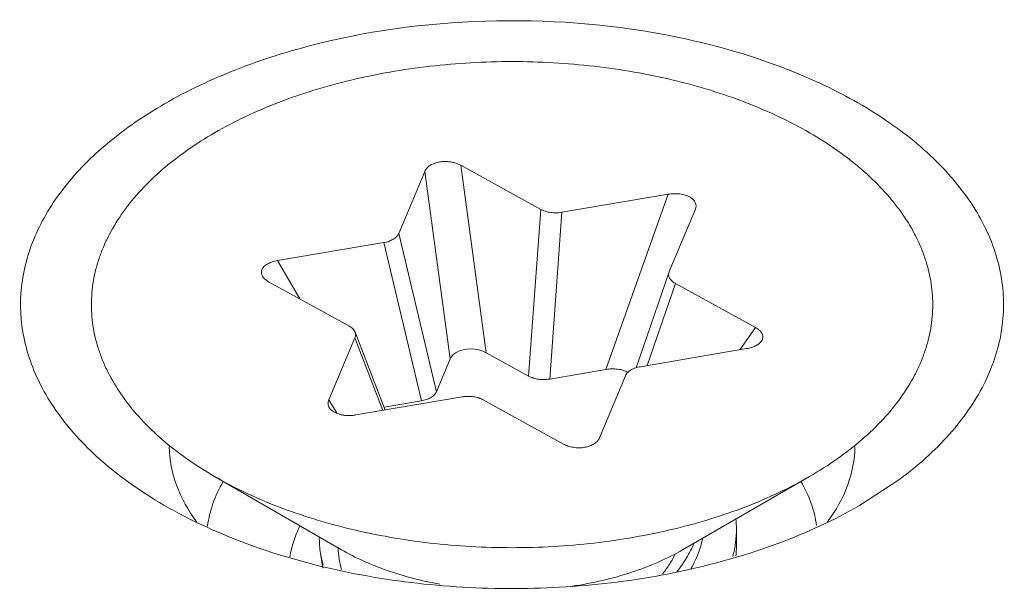
# Model space of a CAD drawing. Extents: x -365 to 232, y 345 to 656.
# Drawn here: x -102 to -101, y 588 to 588 of the extents above; entities that cross this region are included whole.
import ezdxf

# ---------------------------------------------------------------- set-up
doc = ezdxf.new("R2010")
doc.units = 0
doc.header["$LTSCALE"] = 0.38
doc.header["$MEASUREMENT"] = 0
doc.layers.add('M-OBJECT-DETAILS', color=7, linetype='CONTINUOUS', lineweight=13)

msp = doc.modelspace()

# ---------------------------------------------------------------- linework, layer by layer
at = {"layer": 'M-OBJECT-DETAILS', "color": 7, "linetype": 'Continuous', "lineweight": 5}
for p, q in [((-101.6056041299898, 587.6613386189533), (-101.5966830014581, 587.5955896186601)), ((-101.5774804026942, 587.6458617688204), (-101.6056041299898, 587.6613386189533)), ((-101.6273971036085, 587.6373945847981), (-101.618243359298, 587.6591946740878)), ((-101.6093222308527, 587.5934456735899), (-101.6182433594122, 587.6591946738986)), ((-101.5700887997059, 587.6448272332991), (-101.5328113305955, 587.6511504706209)), ((-101.5546468161333, 587.5897061950136), (-101.5328113293631, 587.651150470806)), ((-101.5817851887814, 587.5873911600452), (-101.5774804026942, 587.6458617688204)), ((-101.5700888001347, 587.6448272332436), (-101.5743935862106, 587.5863566244766)), ((-101.523275751395, 587.6459029179664), (-101.5324294943434, 587.6241028319091)), ((-101.5232056339173, 587.6460843496666), (-101.523275751395, 587.6459029179664)), ((-101.6273971028727, 587.6373945862429), (-101.6141711882378, 587.5818976444298)), ((-101.6699222011057, 587.6278928678844), (-101.6326447283104, 587.6342161058324)), ((-101.6194188150967, 587.5787191637633), (-101.6326447297274, 587.6342161055686)), ((-101.6699222004991, 587.6278928680063), (-101.6620601599202, 587.6144668094689)), ((-101.5439978704981, 587.5903424824182), (-101.5325005506425, 587.623916342719)), ((-101.5325005374139, 587.6239163412074), (-101.5324294943434, 587.6241028319091)), ((-101.673025851595, 587.6205013711515), (-101.6449021242956, 587.6050245209831)), ((-101.5302855188206, 587.6198898150519), (-101.5401427111456, 587.5911053677191)), ((-101.5021617915008, 587.6044129649113), (-101.5302855188206, 587.6198898150519)), ((-101.6321419403985, 587.5754998835482), (-101.6427230564332, 587.6028086242613)), ((-101.5076182076077, 587.5966223773112), (-101.5021617915008, 587.6044129649113)), ((-101.6519118916499, 587.5790114182223), (-101.642758148741, 587.6008115041809)), ((-101.6329009562546, 587.5753711345342), (-101.6427581485755, 587.6008115047048)), ((-101.5966830014581, 587.5955896186601), (-101.5817851887814, 587.5873911600452)), ((-101.5052654427109, 587.5970214679974), (-101.5425429148881, 587.5906982301558)), ((-101.6093222308882, 587.5934456735031), (-101.6141711881473, 587.5818976446503)), ((-101.5546468164207, 587.5897061949627), (-101.5743935866594, 587.5863566244016)), ((-101.5477905393773, 587.5875197515243), (-101.5569442838296, 587.5657196618963)), ((-101.6519118920514, 587.5790114170409), (-101.6489410574222, 587.5742504562954)), ((-101.6050988444376, 587.5800871025276), (-101.6423763132134, 587.5737638652608)), ((-101.6194188151635, 587.5787191637514), (-101.6325277234614, 587.5764955488089)), ((-101.5977072404057, 587.5790525671637), (-101.5695835131296, 587.563575717003)), ((-101.647448512053, 587.5264689020833), (-101.6919915375338, 587.5521865651122)), ((-101.4831979095156, 587.5521855236025), (-101.5277401653207, 587.526468304954)), ((-101.451528202103, 587.5512418623048), (-101.465617637924, 587.5420357786893)), ((-101.5088538215618, 587.5282311999681), (-101.5088538215618, 587.533814582112)), ((-101.6539913459596, 587.5200831770708), (-101.6548311430556, 587.5251396093322))]:
    msp.add_line(p, q, dxfattribs=at)
for centre, radius, start, end in [((-101.5266931562137, 587.6264186956005), 0.007451935970113999, 240.0042931555776, 241.1791446587474), ((-101.5446742870781, 587.5338183715376), 0.03582046566601201, 359.9939387065767, 5.538876072697434), ((-101.6211438078553, 587.527419408922), 0.027473512686723, 179.9998931535685, 180.5833052493899)]:
    msp.add_arc(centre, radius, start, end, dxfattribs=at)
msp.add_ellipse((-101.6016227672362, 587.5918061760894), major_axis=(0.007954430532051998, -0.000589884209993), ratio=0.6383293568, start_param=0.9489558894, end_param=2.3882668585, dxfattribs=at)
for points, knots in [([(-101.7095700051955, 587.6828785573102), (-101.7015607385292, 587.6875026819753), (-101.6840998392031, 587.6957095525577), (-101.6454262690268, 587.7077964376399), (-101.5927844050075, 587.7142460387604), (-101.5397814324074, 587.7096142028822), (-101.5000585276684, 587.6989503656232), (-101.4737806127791, 587.688070587556), (-101.4514039188125, 587.6745321234125), (-101.433681986583, 587.6587279246824), (-101.4212702145364, 587.6410712889406), (-101.414818831518, 587.6220538481844), (-101.414879794534, 587.6025016369504), (-101.4214483333931, 587.5835023944251), (-101.4339586436558, 587.5658797571982), (-101.4452166093956, 587.5559179950747), (-101.4515281522408, 587.5512418398757)], [0, 0, 0, 0, 0.0664638504, 0.1380279666, 0.2905352768, 0.4442308621, 0.5171907948, 0.5854458716, 0.6479530526, 0.7042918891, 0.754914078, 0.8013764755, 0.8463133861, 0.8928315866, 0.9435487392, 1, 1, 1, 1]), ([(-101.4831979095156, 587.5521855236025), (-101.4798676971523, 587.5541082111308), (-101.4735304047558, 587.5581246055744), (-101.4648670048387, 587.5648308239888), (-101.4573734293813, 587.5720035740096), (-101.451124731343, 587.579576902418), (-101.4469581365779, 587.5862479684065), (-101.4443413860358, 587.5916960366362), (-101.4427470807245, 587.5957859678028), (-101.4415026606503, 587.5999172229695), (-101.44061133387, 587.6040798236168), (-101.4400755655556, 587.6082634066079), (-101.4398968287833, 587.6124575239087), (-101.4400756251184, 587.6166516406779), (-101.4406114535745, 587.6208352202357), (-101.4415028437484, 587.6249978191745), (-101.4427473172868, 587.6291290565141), (-101.4443417094644, 587.6332190230469), (-101.4469583915734, 587.6386668553205), (-101.4502482631669, 587.6439340208176), (-101.4541207246502, 587.648968138883), (-101.4573855225972, 587.6527064455681), (-101.460963180552, 587.6563466341381), (-101.4648452710203, 587.6598805774993), (-101.4690224079218, 587.6632998604719), (-101.4750507670146, 587.6677533631591), (-101.4832836841788, 587.6729711214125), (-101.4940297880094, 587.6785684158717), (-101.5056693991078, 587.6835314046348), (-101.5180911762995, 587.6878131415474), (-101.5311771160527, 587.6913733534666), (-101.5448023924914, 587.6941782202816), (-101.5588369255756, 587.6962010434017), (-101.573146562866, 587.6974225123954), (-101.5875944347104, 587.6978309471101), (-101.6020423003774, 587.6974224422815), (-101.6163519217425, 587.6962009065278), (-101.6303864209058, 587.6941780175421), (-101.6440116748677, 587.6913730744), (-101.6570975001841, 587.687812839245), (-101.6695194457184, 587.6835309086946), (-101.6811581795746, 587.6785683271751), (-101.6884921045876, 587.674748157398), (-101.6919897336084, 587.6727288123934)], [0, 0, 0, 0, 0.0309862696, 0.0603646347, 0.0881433597, 0.1143992633, 0.1392869161, 0.1512970686, 0.1630615027, 0.1746226214, 0.186027099, 0.1973250846, 0.2085691889, 0.2198132979, 0.2311112974, 0.2425157973, 0.2540769468, 0.265841419, 0.2778516162, 0.302739375, 0.3156914098, 0.3290081311, 0.3427062836999999, 0.3567977329, 0.3712897472, 0.3861853094, 0.4171717285, 0.4497158788, 0.4837185807, 0.5190401613000001, 0.5555079398, 0.5929228604, 0.6310654467, 0.6697012828, 0.7085861645, 0.7474710346, 0.7861068412000001, 0.8242493745999999, 0.8616642247, 0.8981319151999999, 0.9334533916, 0.9674559866, 1, 1, 1, 1]), ([(-101.7236594100364, 587.5512418762614), (-101.7297270077438, 587.5557372473495), (-101.7405942025252, 587.565290692085), (-101.7528855734108, 587.5820841973009), (-101.7597628359631, 587.6001608887341), (-101.7607254737309, 587.6188413450072), (-101.7556859955066, 587.6371992808381), (-101.7450501527587, 587.6544565417767), (-101.7293808260188, 587.6701258899693), (-101.7165777058926, 587.6788326835795), (-101.7095700051955, 587.6828785573102)], [0, 0, 0, 0, 0.1379066441, 0.2623094354, 0.3764897706000001, 0.4861139488, 0.5981368806, 0.7188146048999999, 0.8522252534, 1, 1, 1, 1]), ([(-101.6919897336084, 587.6727288123934), (-101.6953198931174, 587.6708061553845), (-101.7016570900569, 587.666789827208), (-101.710320375435, 587.6600837297742), (-101.7178138766253, 587.6529111142413), (-101.7240625440058, 587.6453379305963), (-101.7282291519246, 587.6386669929775), (-101.7308459387696, 587.6332190268577), (-101.732440283085, 587.6291291713292), (-101.7336847543479, 587.6249979912213), (-101.7345761444744, 587.6208354645228), (-101.7351119882414, 587.6166519538388), (-101.7352908123562, 587.6124579065613), (-101.7351121152569, 587.6082638573275), (-101.7345763968165, 587.6040803410488), (-101.7336851301543, 587.5999178053621), (-101.7324407815368, 587.5957866128056), (-101.7308465598785, 587.5916967409144), (-101.7282299387971, 587.5862487496925), (-101.7240635312874, 587.5795777694361), (-101.7178150864102, 587.5720045232952), (-101.7103218010466, 587.5648318304434), (-101.7016587152111, 587.5581256445648), (-101.6953216384209, 587.5541092562116), (-101.6919915362387, 587.5521865658602)], [0, 0, 0, 0, 0.07428310610000001, 0.1447116621, 0.2113054761, 0.2742486914, 0.3339118353, 0.3627037628, 0.3909066242, 0.4186220667, 0.4459619764, 0.4730465699, 0.5000019652000001, 0.5269573378, 0.5540418639, 0.5813816618, 0.6090969524000001, 0.6372996234, 0.6660913261, 0.7257539340000001, 0.7886965397, 0.8552896819, 0.9257175309000001, 1, 1, 1, 1]), ([(-101.618243359298, 587.6591946740878), (-101.618151902418, 587.6594124831167), (-101.6179164294795, 587.6598450903025), (-101.617436805313, 587.660442748182), (-101.6168213395476, 587.6609938274619), (-101.6163450684921, 587.6613106625055), (-101.6160884198835, 587.6614588377679)], [0, 0, 0, 0, 0.223038517, 0.4618454292, 0.7201982518000001, 1, 1, 1, 1]), ([(-101.6160884198835, 587.6614588377679), (-101.6157290947203, 587.6616662930064), (-101.614942626124, 587.6620330814385), (-101.6136582904014, 587.6624164000814), (-101.612266515122, 587.6626390377737), (-101.6108251935516, 587.6626921680377), (-101.6093926596886, 587.6625783763084), (-101.6080211422504, 587.6623091943507), (-101.6067529275388, 587.6619022965779), (-101.6059688763589, 587.6615393435322), (-101.6056041311554, 587.66133861954)], [0, 0, 0, 0, 0.114256298, 0.2377966748, 0.3680040714, 0.5013339778, 0.6340438625, 0.7628608706000001, 0.8853538058, 1, 1, 1, 1]), ([(-101.5328113305955, 587.6511504706209), (-101.5321406874605, 587.6512642293028), (-101.5311171680273, 587.6513658542176), (-101.5297506019297, 587.6513559940681), (-101.5287320966281, 587.6512734125995), (-101.5277427768074, 587.6511118743006), (-101.5268020020826, 587.6508733495139), (-101.5259306648727, 587.6505584758288), (-101.5253902344416, 587.6502928096747), (-101.525138208422, 587.6501473056783)], [0, 0, 0, 0, 0.2590405471, 0.3900167076, 0.5201166779, 0.6477609545, 0.7713262755, 0.889177291, 1, 1, 1, 1]), ([(-101.525138208422, 587.6501473056783), (-101.5249220727401, 587.6500225225068), (-101.5245187124642, 587.6497576548986), (-101.5239917678841, 587.6493000789201), (-101.5235742054556, 587.6488033461774), (-101.5232693172188, 587.6482779116454), (-101.523081771169, 587.6477319434307), (-101.523008574638, 587.6471763342702), (-101.5230479357128, 587.6466203800001), (-101.523142992196, 587.6462604347398), (-101.5232054918583, 587.6460843328637)], [0, 0, 0, 0, 0.1522671979, 0.2935171627, 0.4243380523, 0.5464015399000001, 0.6620503397999999, 0.7742487992, 0.8859912608, 1, 1, 1, 1]), ([(-101.5700887997059, 587.6448272332991), (-101.570736302966, 587.6447173997508), (-101.5720533191707, 587.6445992226604), (-101.5740060253911, 587.6447157299472), (-101.5758425366116, 587.6451169539596), (-101.5769722846831, 587.6455821448799), (-101.5774804032926, 587.6458617691119)], [0, 0, 0, 0, 0.2596992271, 0.5205295712, 0.770659758, 1, 1, 1, 1]), ([(-101.6273971036085, 587.6373945847981), (-101.6274813154246, 587.6371940302424), (-101.6277015532833, 587.6367960284401), (-101.6281529395496, 587.6362510482741), (-101.6287270850394, 587.6357488820504), (-101.6291683051018, 587.6354591730274), (-101.6294048801637, 587.6353225871667)], [0, 0, 0, 0, 0.2225197427, 0.4617197416, 0.7205446061, 1, 1, 1, 1]), ([(-101.6294048801637, 587.6353225871667), (-101.6298790593414, 587.6350488213243), (-101.6309373781382, 587.6345886427957), (-101.6320550983319, 587.6343161225536), (-101.6326447283104, 587.6342161058324)], [0, 0, 0, 0, 0.4779508534, 1, 1, 1, 1]), ([(-101.6734860503047, 587.6266931508899), (-101.6737129748312, 587.6265621367347), (-101.6741372532856, 587.6262854979614), (-101.6746911664418, 587.6258072523506), (-101.6751263573074, 587.6252865181168), (-101.6754301909755, 587.624731072452), (-101.6755922558796, 587.6241516649102), (-101.6756071016257, 587.6235630209967), (-101.6754775756049, 587.6229816161908), (-101.6753066560691, 587.6226179067494), (-101.6752035627751, 587.6224418625934)], [0, 0, 0, 0, 0.1520023793, 0.2929665543, 0.4230346198, 0.5435989351, 0.6574970817, 0.7687306487000001, 0.8816549562999999, 1, 1, 1, 1]), ([(-101.6699222011057, 587.6278928678844), (-101.6705695498422, 587.627783060545), (-101.6715144412283, 587.6275577513261), (-101.6726921889476, 587.62710920568), (-101.6732324794025, 587.626839549243), (-101.6734860503047, 587.6266931508899)], [0, 0, 0, 0, 0.5215341192, 0.7674304998999999, 1, 1, 1, 1]), ([(-101.5304186406211, 587.6199648505749), (-101.5308295228429, 587.6202020681712), (-101.5313979517687, 587.6206064566777), (-101.5319990053067, 587.6212644233892), (-101.532330687045, 587.6217708887148), (-101.5325515856584, 587.622299780468), (-101.532656874755, 587.622842696032), (-101.5326442479295, 587.623389355218), (-101.5325596136818, 587.6237438278322), (-101.5325005438117, 587.6239163419395)], [0, 0, 0, 0, 0.2929411371, 0.4250975937, 0.5484892455, 0.6648611536, 0.7767879858, 0.8874114245999999, 1, 1, 1, 1]), ([(-101.6752035627751, 587.6224418625934), (-101.6749727525594, 587.6220477264842), (-101.6744893823493, 587.621505348553), (-101.673711955581, 587.620906152968), (-101.6732628965933, 587.6206318199456), (-101.6730258498233, 587.6205013700492)], [0, 0, 0, 0, 0.4653326619, 0.724342776, 1, 1, 1, 1]), ([(-101.6427230714726, 587.6028086223205), (-101.6428071272649, 587.6030255948867), (-101.6430379726576, 587.6034568450636), (-101.6435271335649, 587.6040418608186), (-101.6441569010376, 587.6045764410369), (-101.6446419332133, 587.6048813343878), (-101.6449021236576, 587.6050245205461)], [0, 0, 0, 0, 0.2204610957, 0.4589729762, 0.7186152715999999, 1, 1, 1, 1]), ([(-101.642758148741, 587.6008115041809), (-101.6426910970877, 587.6009711909678), (-101.6425856044011, 587.601298644699), (-101.6425245756373, 587.6018081936445), (-101.6425663452542, 587.6023186898437), (-101.6426608923684, 587.6026481198855), (-101.6427230714726, 587.6028086223205)], [0, 0, 0, 0, 0.2539220057, 0.5010794184, 0.7476426291, 1, 1, 1, 1]), ([(-101.5021617932925, 587.6044129659467), (-101.5018957547773, 587.604266561515), (-101.5013956457301, 587.6039575024874), (-101.5007337895618, 587.6034237552831), (-101.5002016939648, 587.6028409437913), (-101.4998184080341, 587.6022152035389), (-101.4996366895907, 587.6016600120784), (-101.4995873161029, 587.6012157328369), (-101.4996004430213, 587.6007718954647), (-101.499738007215, 587.600210476568), (-101.4999644739546, 587.599803250926), (-101.5001008378827, 587.5996086157129)], [0, 0, 0, 0, 0.1521799484, 0.2938832198, 0.4248303773, 0.5457503409000001, 0.6590259781000001, 0.7141634336, 0.7690955601, 0.8809015081, 1, 1, 1, 1]), ([(-101.5001008378827, 587.5996086157129), (-101.5003374833782, 587.5992708464314), (-101.5008018466897, 587.5988109685168), (-101.501530996924, 587.5983087348009), (-101.5021721941139, 587.5979585565601), (-101.5028770225076, 587.5976529650416), (-101.5039030947546, 587.5973002405617), (-101.504713051489, 587.5971151680501), (-101.5052654427109, 587.5970214679974)], [0, 0, 0, 0, 0.2094237893, 0.3258180599, 0.449455428, 0.5796610485, 0.7154921640999999, 1, 1, 1, 1]), ([(-101.6093222308882, 587.5934456735031), (-101.6092307848235, 587.5936634567724), (-101.6089957836357, 587.5940963623989), (-101.6085155680134, 587.594693537897), (-101.6079005583774, 587.5952451703138), (-101.6074239830946, 587.5955616372794), (-101.6071672913363, 587.5957098374511)], [0, 0, 0, 0, 0.2230057589, 0.4618456365, 0.7201592112999999, 1, 1, 1, 1]), ([(-101.5546468164207, 587.5897061949627), (-101.5539761683917, 587.5898199544754), (-101.5526126767882, 587.5899549656419), (-101.5509068588808, 587.5898841365397), (-101.549578193546, 587.5896679096927), (-101.548637472778, 587.5894289725798), (-101.547766058115, 587.5891143810909), (-101.5472257079282, 587.5888485262249), (-101.5469736951841, 587.58870302989)], [0, 0, 0, 0, 0.2590886165, 0.5200284153, 0.6477033842000001, 0.7712842213, 0.8891633720000001, 1, 1, 1, 1]), ([(-101.5477905393773, 587.5875197515243), (-101.5477063276717, 587.5877203058203), (-101.5474860980726, 587.5881183141423), (-101.5470347009086, 587.5886632885013), (-101.5464605528009, 587.5891654505203), (-101.54601933703, 587.5894551635593), (-101.5457827629834, 587.5895917488333)], [0, 0, 0, 0, 0.222519435, 0.4617212882, 0.7205458278, 1, 1, 1, 1]), ([(-101.5457827629834, 587.5895917488333), (-101.5453085857425, 587.5898655135534), (-101.5442502672217, 587.590325692503), (-101.5431325470513, 587.5905982130644), (-101.5425429148881, 587.5906982301558)], [0, 0, 0, 0, 0.4779489087, 1, 1, 1, 1]), ([(-101.5817851888014, 587.5873911600534), (-101.5812770738016, 587.5871115378095), (-101.5801473365768, 587.5866463502316), (-101.5783108308879, 587.5862451237786), (-101.5763581210608, 587.586128613043), (-101.5750410940768, 587.5862467901452), (-101.5743935866594, 587.5863566244016)], [0, 0, 0, 0, 0.2293386574, 0.4794661266, 0.7402990534999999, 1, 1, 1, 1]), ([(-101.6161789655448, 587.579825645385), (-101.6159423903214, 587.5799622313402), (-101.6155011699752, 587.5802519405756), (-101.6149270241945, 587.5807541072054), (-101.6144756378258, 587.5812990878517), (-101.6142554000144, 587.5816970899691), (-101.6141711881473, 587.5818976446503)], [0, 0, 0, 0, 0.2794554122, 0.5382802763000001, 0.7774802604000001, 1, 1, 1, 1]), ([(-101.6517050760085, 587.5762816831225), (-101.6518354366608, 587.5764905508545), (-101.6520461208697, 587.5769277798304), (-101.6521850815052, 587.5776327154404), (-101.6521425478222, 587.5783405138081), (-101.6520037932419, 587.5787925500849), (-101.6519118916499, 587.5790114182223)], [0, 0, 0, 0, 0.25964966, 0.5060392161999999, 0.7496631064, 1, 1, 1, 1]), ([(-101.6194188151635, 587.5787191637514), (-101.6188291849217, 587.5788191805159), (-101.6177114642123, 587.5790917007389), (-101.6166531449235, 587.5795518794284), (-101.6161789655448, 587.579825645385)], [0, 0, 0, 0, 0.5220491532, 1, 1, 1, 1]), ([(-101.6050988444376, 587.5800871025276), (-101.6044513410316, 587.5801969360991), (-101.6031343245359, 587.5803151133273), (-101.6011816178625, 587.5801986060565), (-101.5993451062245, 587.5797973819535), (-101.5982153579448, 587.5793321908445), (-101.5977072392247, 587.579052566557)], [0, 0, 0, 0, 0.2596992273, 0.5205295737, 0.7706597609999999, 1, 1, 1, 1]), ([(-101.6423763132134, 587.5737638652608), (-101.6428370266854, 587.573685716161), (-101.643772833298, 587.5735726567177), (-101.6451864651322, 587.573538253263), (-101.6465871392047, 587.5736456063592), (-101.6479280491294, 587.5738995161232), (-101.6491576187136, 587.5742990549738), (-101.6500716123305, 587.5747548913732), (-101.6506959118851, 587.5751864593562), (-101.6512134147006, 587.5756268061173), (-101.6515357268709, 587.5760103468738), (-101.6517050760085, 587.5762816831225)], [0, 0, 0, 0, 0.1382556776, 0.2783909332, 0.4177276656, 0.5531175834000001, 0.68120677, 0.7991304537999999, 0.8537414965000001, 0.9053685751999999, 1, 1, 1, 1]), ([(-101.5569442838296, 587.5657196618963), (-101.5570257050172, 587.565525753359), (-101.5572294572671, 587.5651402299213), (-101.5576374784669, 587.5646019899937), (-101.5581539160876, 587.5640974397866), (-101.5587748761563, 587.5636354441749), (-101.5594945884413, 587.5632259392146), (-101.5603030443799, 587.5628767915546), (-101.5611878654918, 587.5625982215961), (-101.5621320285172, 587.5623946827354), (-101.5631170037009, 587.5622733718324), (-101.5641220934976, 587.5622336324118), (-101.5651272099203, 587.5622768189514), (-101.5664238081895, 587.5624363663092), (-101.5679403657191, 587.5628078849286), (-101.5690703703567, 587.563293328009), (-101.5695835121378, 587.5635757165542)], [0, 0, 0, 0, 0.04483255639999999, 0.0924383843, 0.1434359157, 0.1982267143, 0.2569816653, 0.3195637829, 0.3856034194, 0.4544169427, 0.5251755292, 0.5968969848, 0.6686044466, 0.7393923792, 0.875141244, 1, 1, 1, 1]), ([(-101.7079266098999, 587.5625857546916), (-101.7078267911229, 587.5580405644669), (-101.705959328724, 587.5485991221967), (-101.7012662177403, 587.540261146467), (-101.6983770607626, 587.5363296421606)], [0, 0, 0, 0, 0.4823535372, 1, 1, 1, 1]), ([(-101.476859097756, 587.5362636686746), (-101.4739408204155, 587.5402234060466), (-101.4692038555941, 587.5486273431675), (-101.4673418592747, 587.5581519996967), (-101.4672580688834, 587.5627329912791)], [0, 0, 0, 0, 0.5177445696, 1, 1, 1, 1]), ([(-101.465617637924, 587.5420357786893), (-101.4746525485907, 587.5368195017204), (-101.4945275466907, 587.5277333965778), (-101.5269464714042, 587.5184426840015), (-101.561996843689, 587.5132275261012), (-101.5981531277816, 587.512319020107), (-101.6338515038296, 587.5157530176957), (-101.6675524396992, 587.5233863408425), (-101.6977958606572, 587.534885229577), (-101.7157556161474, 587.5453861013352), (-101.7236594100364, 587.5512418762614)], [0, 0, 0, 0, 0.1158419506, 0.2413261271, 0.3733735558, 0.5082480390999999, 0.6419524688, 0.7705965719, 0.8907751798000001, 1, 1, 1, 1]), ([(-101.6889748559884, 587.5503813548644), (-101.6904163130225, 587.5479467805326), (-101.6928158650308, 587.5429199596533), (-101.6941236987418, 587.5374949221964), (-101.6944578960142, 587.5348140266169)], [0, 0, 0, 0, 0.5115402044, 1, 1, 1, 1]), ([(-101.6919915362387, 587.5521865658602), (-101.6884939068991, 587.5501671508991), (-101.6811599660668, 587.5463468445514), (-101.6695211695574, 587.5413840843667), (-101.6570991209014, 587.5371019918721), (-101.6440131555182, 587.5335416088392), (-101.6303877288046, 587.5307365420713), (-101.6163530313584, 587.5287135534204), (-101.6020431923876, 587.527491938718), (-101.587595095898, 587.5270833844997), (-101.573146987062, 587.5274917960528), (-101.5588371113981, 587.52871326585), (-101.5448023535073, 587.5307361163677), (-101.5311768432621, 587.533541048293), (-101.5180907707572, 587.5371012987157), (-101.505668593511, 587.5413832697895), (-101.4940296494897, 587.5463459153762), (-101.4866955968391, 587.5501661449402), (-101.4831979095156, 587.5521855236025)], [0, 0, 0, 0, 0.0558377766, 0.1141781905, 0.1747816019, 0.2373517308, 0.3015470391, 0.3669909484, 0.4332812442, 0.4999989153, 0.5667166226, 0.6330070345000001, 0.6984511270999999, 0.7626466908, 0.8252171387, 0.8858209252, 0.94416178, 1, 1, 1, 1]), ([(-101.4807459922381, 587.5349424756396), (-101.481087117174, 587.5376016088726), (-101.4823985123153, 587.5429803260481), (-101.4847826357554, 587.5479658750023), (-101.4862127853676, 587.5503813518721)], [0, 0, 0, 0, 0.4885037333, 1, 1, 1, 1]), ([(-101.6620662783885, 587.5349007192744), (-101.6628897481037, 587.5331488587308), (-101.6643137296928, 587.529601876266), (-101.665280147618, 587.5259018823035), (-101.6656299969891, 587.5240587735252)], [0, 0, 0, 0, 0.5078348288000001, 1, 1, 1, 1]), ([(-101.5101254737274, 587.5241159293009), (-101.5097091501898, 587.5257138061206), (-101.5090734052328, 587.5289281254836), (-101.5088538213845, 587.5321985969622), (-101.5088538216132, 587.5338145821083)], [0, 0, 0, 0, 0.5053925740999999, 1, 1, 1, 1]), ([(-101.6552306213944, 587.5309490356544), (-101.6552562457564, 587.5299752811252), (-101.6552161279546, 587.5280291420609), (-101.6549899326237, 587.5260956873294), (-101.6548311419847, 587.5251396095091)], [0, 0, 0, 0, 0.5012651632, 1, 1, 1, 1]), ([(-101.5206789738563, 587.5305045012874), (-101.5210703642861, 587.5286855347795), (-101.5221775656819, 587.5250307296997), (-101.5238171432688, 587.5215856565305), (-101.5247658253006, 587.5198928750578)], [0, 0, 0, 0, 0.4894907538, 1, 1, 1, 1]), ([(-101.6486158968128, 587.5271397169895), (-101.6486027532719, 587.5258490514607), (-101.6483932337896, 587.5232665579838), (-101.6478124189589, 587.5207414089632), (-101.6474342626248, 587.519507837832)], [0, 0, 0, 0, 0.5000968502, 1, 1, 1, 1]), ([(-101.6129423158845, 587.5143974176235), (-101.6161364007089, 587.5149762194269), (-101.622379476396, 587.5163433435114), (-101.6313762615991, 587.5190628095761), (-101.6397472733452, 587.5223837391982), (-101.6449785148238, 587.5250428082422), (-101.6474485116159, 587.5264689023352)], [0, 0, 0, 0, 0.2651849489, 0.5215223474, 0.7670003115999999, 1, 1, 1, 1]), ([(-101.5277401653207, 587.526468304954), (-101.5304886092408, 587.5248814995884), (-101.5363434864526, 587.5219492076776), (-101.5457520090172, 587.5183770418848), (-101.5558946854562, 587.5155553290206), (-101.5629349046553, 587.5142251087909), (-101.5665343659566, 587.5136912976145)], [0, 0, 0, 0, 0.2318506929, 0.4772592954, 0.7341636059000001, 1, 1, 1, 1]), ([(-101.5298088646045, 587.5187031735004), (-101.528560188905, 587.5202819638271), (-101.5262957481937, 587.523512738956), (-101.5244701468487, 587.5270137740131), (-101.5237083988645, 587.5287776628629)], [0, 0, 0, 0, 0.5116358515, 1, 1, 1, 1]), ([(-101.5090438986463, 587.5244112152573), (-101.5090123064929, 587.524729970045), (-101.5089019536626, 587.5260004185238), (-101.5088538216642, 587.5272763145585), (-101.5088538224163, 587.5282311885508)], [0, 0, 0, 0, 0.2511911163, 1, 1, 1, 1]), ([(-101.6548311419847, 587.5251396095091), (-101.6547748725893, 587.5248008116791), (-101.6545264344049, 587.5234477671688), (-101.6541854937286, 587.5221117619035), (-101.6538801081033, 587.5211258567615)], [0, 0, 0, 0, 0.24967242, 1, 1, 1, 1]), ([(-101.5347447739296, 587.5180169867663), (-101.5338635615267, 587.5191471623721), (-101.5322300133448, 587.521448783647), (-101.5308301748491, 587.5239006727547), (-101.5302090469813, 587.5251381622206)], [0, 0, 0, 0, 0.5086056573, 1, 1, 1, 1])]:
    msp.add_open_spline(points, degree=3, knots=knots, dxfattribs=at)

doc.saveas('drawing.dxf')
